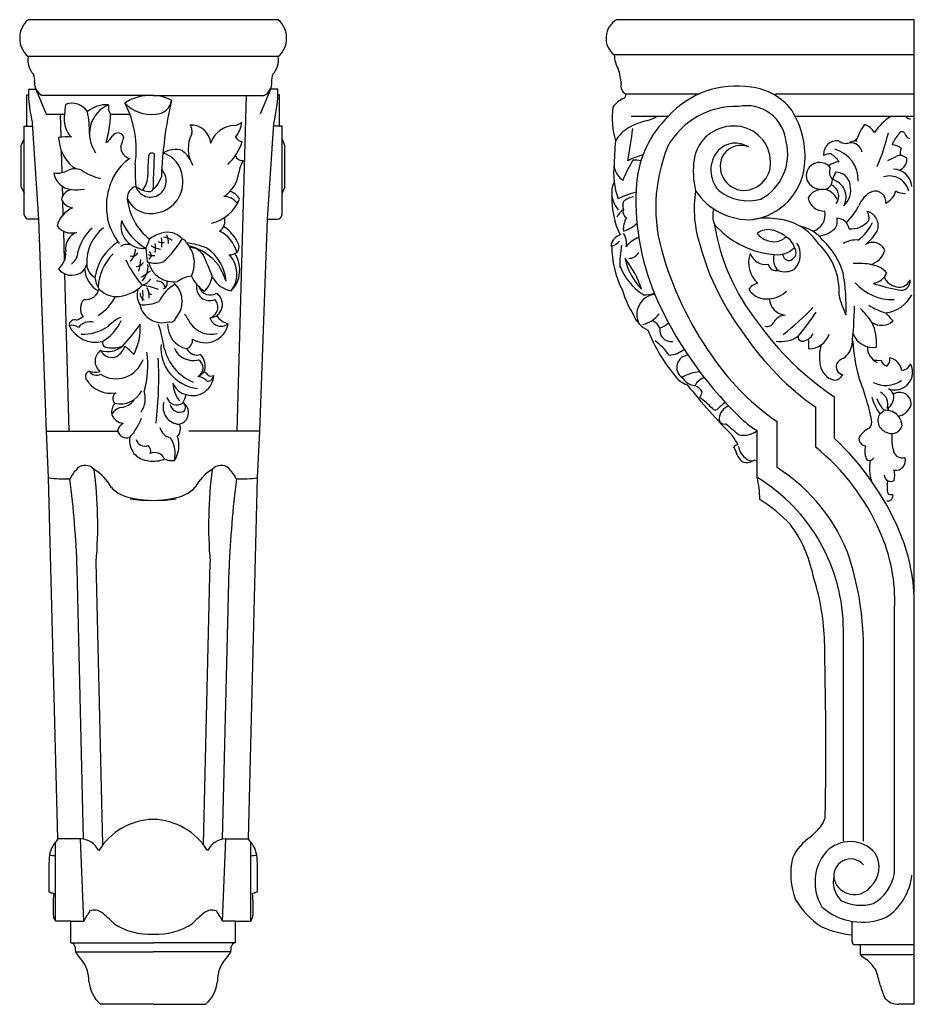
# Model space of a CAD drawing. Units: inches. Extents: x -2.2 to 29.2, y 1.7 to 56.6.
# Drawn here: x -2.2 to 29.2, y 22.1 to 56.6 of the extents above; entities that cross this region are included whole.
import ezdxf

# ---------------------------------------------------------------- set-up
doc = ezdxf.new("R2010")
doc.units = ezdxf.units.IN
doc.header["$MEASUREMENT"] = 0

msp = doc.modelspace()

# ---------------------------------------------------------------- linework, layer by layer
for p, q in [((6.88, 56.619), (-1.883, 56.619)), ((29.163, 56.619), (18.735, 56.619)), ((29.163, 22.119), (29.163, 56.619)), ((6.88, 55.326), (-1.883, 55.326)), ((29.163, 55.383), (18.653, 55.383)), ((-1.873, 54.187), (-1.61, 54.187)), ((-1.61, 54.187), (-1.245, 53.305)), ((6.607, 54.187), (6.242, 53.305)), ((6.87, 54.187), (6.607, 54.187)), ((-1.926, 52.893), (-1.926, 53.988)), ((-1.926, 53.988), (-1.869, 53.988)), ((2.499, 53.964), (-1.384, 53.964)), ((2.499, 53.964), (6.381, 53.964)), ((5.439, 42.198), (5.764, 53.964)), ((6.923, 53.988), (6.866, 53.988)), ((6.923, 52.893), (6.923, 53.988)), ((21.634, 54.01), (19.051, 54.01)), ((29.163, 54.01), (24.299, 54.01)), ((-1.245, 53.305), (-0.609, 53.305)), ((-0.726, 52.504), (-0.748, 53.305)), ((1.003, 53.305), (1.668, 53.305)), ((20.54, 53.23), (19.25, 53.23)), ((29.163, 53.23), (24.995, 53.23)), ((-2.025, 49.779), (-2.025, 52.893)), ((-2.025, 52.893), (-1.722, 52.893)), ((-1.51, 49.626), (-1.728, 52.982)), ((6.507, 49.626), (6.725, 52.982)), ((7.023, 52.893), (6.719, 52.893)), ((7.023, 49.779), (7.023, 52.893)), ((-2.12, 52.214), (-2.025, 52.441)), ((7.117, 52.214), (7.023, 52.441)), ((-2.12, 50.768), (-2.12, 52.214)), ((7.117, 50.768), (7.117, 52.214)), ((-0.692, 51.264), (-0.713, 52.019)), ((-2.12, 50.768), (-2.025, 50.541)), ((-0.669, 50.438), (-0.679, 50.782)), ((7.117, 50.768), (7.023, 50.541)), ((-0.651, 49.79), (-0.664, 50.229)), ((-1.51, 49.626), (-1.86, 49.626)), ((-1.241, 42.198), (-1.51, 49.626)), ((6.239, 42.198), (6.507, 49.626)), ((6.507, 49.626), (6.857, 49.626)), ((-0.607, 48.189), (-0.635, 49.208)), ((-0.442, 42.198), (-0.594, 47.713)), ((26.368, 41.949), (26.368, 43.403)), ((25.711, 41.636), (25.711, 43.037)), ((24.355, 40.924), (24.355, 42.541)), ((-1.162, 40.573), (-1.241, 42.198)), ((-1.241, 42.198), (1.251, 42.198)), ((6.239, 42.198), (3.746, 42.198)), ((6.159, 40.573), (6.239, 42.198)), ((23.656, 40.579), (23.656, 42.225)), ((-0.842, 27.921), (-1.162, 40.573)), ((5.839, 27.921), (6.159, 40.573)), ((0.741, 27.715), (0.501, 37.618)), ((4.257, 27.715), (4.496, 37.618)), ((0.064, 27.906), (-0.161, 37.391)), ((4.933, 27.906), (5.158, 37.391)), ((28.47, 26.73), (28.47, 35.993)), ((26.68, 27.833), (26.68, 35.227)), ((27.384, 27.833), (27.384, 34.481)), ((-0.927, 25.029), (-0.927, 27.798)), ((-0.042, 27.921), (-0.842, 27.921)), ((0.069, 25.029), (-0.042, 27.921)), ((4.928, 25.029), (5.039, 27.921)), ((5.039, 27.921), (5.839, 27.921)), ((5.924, 25.029), (5.924, 27.798)), ((-0.927, 25.029), (-0.992, 25.187)), ((5.924, 25.029), (5.989, 25.187)), ((-0.383, 25.029), (-0.927, 25.029)), ((-0.383, 24.275), (-0.383, 25.029)), ((-0.383, 25.029), (0.069, 25.029)), ((5.38, 25.029), (4.928, 25.029)), ((5.38, 24.275), (5.38, 25.029)), ((5.38, 25.029), (5.924, 25.029)), ((26.981, 24.303), (26.981, 25.028)), ((-0.383, 24.275), (2.499, 24.275)), ((5.38, 24.275), (2.499, 24.275)), ((29.163, 24.205), (27.075, 24.205)), ((27.278, 23.857), (27.278, 24.205)), ((-0.22, 23.954), (2.499, 23.954)), ((5.217, 23.954), (2.499, 23.954)), ((29.163, 23.857), (27.278, 23.857)), ((2.499, 22.119), (0.651, 22.119)), ((2.499, 22.119), (4.346, 22.119)), ((29.163, 22.119), (28.625, 22.119))]:
    msp.add_line(p, q)
for centre, radius, start, end in [((-1.318, 55.972), 0.859, 131.1638, 228.8362), ((6.315, 55.972), 0.859, 311.1638, 48.8362), ((19.107, 55.974), 0.745, 119.9603, 232.4068), ((-1.126, 55.218), 0.765, 171.9284, 222.019), ((6.123, 55.218), 0.765, 317.981, 8.0716), ((19.815, 55.435), 1.164, 182.5269, 207.7611), ((17.546, 54.37), 1.345, 0.166, 22.8575), ((-2.196, 54.492), 0.546, 354.1127, 23.1308), ((7.193, 54.492), 0.546, 156.8692, 185.8873), ((3.09, 54.173), 4.962, 179.8295, 193.8831), ((-1.19, 54.388), 0.466, 174.0898, 245.3972), ((6.187, 54.388), 0.466, 294.6028, 5.9102), ((1.907, 54.173), 4.962, 346.1169, 0.1705), ((19.223, 54.303), 0.339, 167.8818, 239.6052), ((22.931, 51.08), 3.215, 80.7745, 138.0283), ((23.225, 52.212), 2.054, 36.9164, 83.8155), ((2.407, 52.305), 1.662, 63.8449, 122.9407), ((19.335, 53.049), 0.888, 113.765, 145.2063), ((18.934, 53.976), 0.122, 290.7244, 16.3321), ((219.997, 29.613), 221.874, 173.7812, 173.87035), ((-0.345, 53.039), 0.65, 33.5967, 110.4159), ((0.88, 52.552), 1.088, 87.2774, 128.8961), ((1.385, 52.617), 1.118, 113.9535, 216.349), ((1.466, 53.578), 0.538, 173.5839, 210.5479), ((2.438, 54.58), 1.283, 223.286, 276.5938), ((-1.569, 52.074), 3.476, 351.2878, 27.8793), ((2.568, 53.882), 0.578, 271.6757, 351.4671), ((16.945, 50.615), 14.166, 167.0436, 177.9741), ((21.412, 53.184), 2.831, 172.4545, 196.6223), ((22.912, 50.846), 2.734, 88.1786, 150.6859), ((23.273, 52.196), 1.41, 5.649, 101.2225), ((0.274, 53.134), 0.899, 169.0269, 224.6267), ((-3.289, 52.69), 3.557, 358.8229, 11.4923), ((-2.479, 53.339), 3.482, 342.9987, 359.4419), ((23.123, 50.571), 3.706, 134.1683, 174.9713), ((19.589, 54.052), 0.991, 282.44, 303.9055), ((22.321, 51.83), 3.016, 353.9544, 32.3977), ((29.43, 51.573), 1.989, 123.5678, 146.7739), ((29.026, 53.312), 0.168, 209.3876, 269.9449), ((3.827, 52.241), 0.689, 4.0188, 93.0404), ((3.514, 52.713), 0.351, 345.5218, 38.029), ((5.355, 52.026), 0.88, 89.6871, 162.6195), ((5.222, 53.489), 0.598, 282.8157, 309.7033), ((4.518, 53.173), 1.096, 322.509, 352.444), ((19.85, 51.69), 1.339, 121.4464, 149.2429), ((-3.332, 55.819), 22.835, 349.5508, 352.4198), ((20.588, 50.102), 3.085, 104.7633, 117.7559), ((22.816, 51.506), 1.385, 88.9109, 170.9464), ((22.859, 51.628), 1.263, 5.9463, 90.7246), ((29.369, 51.6), 2.372, 145.3421, 161.9368), ((27.213, 52.346), 0.637, 29.8206, 71.2694), ((-0.553, 51.224), 1.292, 81.6604, 101.5909), ((0.613, 52.546), 1.427, 182.2808, 228.8101), ((0.603, 52.785), 0.526, 298.0848, 333.4935), ((1.262, 52.428), 0.224, 21.9263, 147.0255), ((0.449, 52.666), 1.032, 332.2692, 351.4004), ((4.866, 52.099), 1.14, 152.5668, 210.7084), ((5.622, 52.605), 0.254, 202.8439, 269.0338), ((26.936, 52.631), 0.278, 266.8134, 323.7329), ((19.24, 54.968), 9.308, 337.9569, 345.6336), ((29.502, 51.792), 1.204, 137.0757, 158.3325), ((28.731, 52.577), 0.116, 26.9755, 162.4081), ((29.074, 52.69), 0.247, 194.1298, 251.8865), ((1.767, 52.156), 0.405, 175.7629, 258.4581), ((3.793, 52.935), 1.916, 313.5985, 342.2504), ((25.822, 51.555), 7.169, 173.4339, 180.9326), ((25.75, 50.044), 5.644, 157.7144, 197.7516), ((22.903, 51.428), 0.865, 57.7232, 135.2008), ((23.086, 51.476), 0.738, 67.7546, 144.0172), ((22.93, 51.909), 1.797, 298.5622, 13.7064), ((26.461, 51.903), 0.476, 83.9384, 185.7196), ((26.755, 52.658), 0.372, 229.2627, 290.4945), ((26.919, 51.887), 0.424, 11.8123, 94.6007), ((28.345, 51.648), 0.59, 52.1781, 86.269), ((29.188, 51.906), 0.524, 156.6801, 184.8661), ((2.685, 50.285), 1.78, 124.1599, 150.3575), ((7.038, 51.302), 4.727, 172.9442, 181.6512), ((2.455, 51.82), 0.125, 46.4286, 150.0199), ((2.108, 51.829), 0.442, 347.4133, 10.7665), ((3.27, 51.25), 0.819, 72.7197, 121.5821), ((2.582, 51.042), 0.943, 3.3189, 74.0154), ((2.891, 51.19), 1.047, 18.1929, 53.5167), ((5.617, 51.933), 0.251, 197.4148, 280.8665), ((20.321, 49.368), 2.601, 104.7996, 117.4019), ((23.095, 51.347), 1.06, 139.4165, 222.6068), ((23.204, 51.475), 0.837, 148.7227, 268.3446), ((23.172, 51.595), 0.957, 270.458, 9.8375), ((26.197, 51.544), 0.375, 82.4189, 123.9745), ((25.765, 51.151), 0.904, 32.2308, 57.8047), ((26.076, 51.002), 1.122, 358.1992, 74.2671), ((27.84, 52.917), 1.288, 287.847, 302.1596), ((28.666, 51.564), 0.298, 38.5342, 118.0029), ((0.051, 52.003), 0.652, 234.5293, 250.698), ((10.169, 51.401), 8.303, 178.9865, 184.3231), ((-51.718, 53.273), 54.279, 357.2521, 358.374), ((6.42, 51.154), 0.925, 144.8229, 173.6017), ((21.189, 51.222), 2.558, 172.5395, 200.1107), ((19.363, 51.597), 0.727, 192.6019, 236.1568), ((22.252, 49.782), 3.51, 147.0259, 159.8178), ((19.391, 50.951), 0.745, 75.0413, 96.3876), ((24.251, 51.311), 2.832, 171.6192, 193.9923), ((23.198, 51.724), 2.132, 278.3856, 354.2853), ((25.847, 51.151), 0.468, 36.979, 198.7522), ((26.548, 51.016), 0.617, 91.6676, 128.7243), ((26.574, 51.28), 0.385, 156.5587, 223.0652), ((28.491, 51.726), 0.409, 290.8764, 3.3152), ((-0.873, 51.851), 0.613, 259.8447, 285.5496), ((-0.286, 51.368), 0.706, 189.8269, 263.0416), ((-0.854, 52.02), 0.774, 280.7803, 297.6626), ((-0.247, 50.849), 0.545, 65.0384, 117.0186), ((1.271, 53.373), 2.403, 237.5974, 255.2929), ((3.116, 50.082), 2.255, 151.2648, 193.9077), ((1.445, 51.172), 0.868, 322.5396, 359.6415), ((1.815, 51.43), 1.022, 305.4785, 342.1181), ((2.455, 50.923), 1.082, 281.8099, 9.2124), ((2.378, 50.967), 0.579, 306.1913, 45.0472), ((4.354, 51.397), 1.155, 302.4616, 353.0746), ((31.556, 48.851), 5.692, 154.7906, 157.6303), ((26.406, 50.76), 0.515, 6.0142, 90.9576), ((28.291, 50.447), 0.696, 13.6347, 107.6504), ((28.415, 50.716), 0.666, 5.1637, 87.9922), ((2.038, 50.349), 0.452, 109.2733, 177.5664), ((2.411, 51.452), 0.855, 232.3944, 269.8052), ((2.407, 50.947), 0.545, 198.3154, 305.0149), ((19.472, 50.56), 0.91, 155.2422, 221.0975), ((28.046, 50.3), 8.636, 176.0427, 202.566), ((25.915, 51.239), 0.565, 204.9275, 272.3245), ((25.977, 50.99), 0.317, 268.7287, 4.8097), ((26.101, 50.438), 0.415, 322.2581, 69.2837), ((26.144, 50.405), 0.629, 331.101, 76.3199), ((26.177, 50.655), 0.758, 313.082, 12.1155), ((-0.266, 50.221), 0.458, 103.2416, 168.8578), ((-0.211, 52.291), 1.632, 264.3547, 280.5505), ((4.987, 49.861), 0.561, 39.6663, 91.2699), ((5.059, 50.101), 0.517, 25.9819, 75.1156), ((21.481, 50.335), 2.911, 178.121, 205.6358), ((20.173, 47.563), 3.106, 104.1255, 116.4985), ((19.485, 49.624), 0.808, 101.4762, 129.4229), ((25.602, 49.992), 4.148, 171.2065, 198.0335), ((23.379, 51.854), 2.242, 213.1946, 273.327), ((23.356, 51.984), 1.709, 232.4558, 284.6907), ((25.938, 50.116), 0.559, 21.5333, 151.9128), ((25.995, 50.471), 0.557, 189.5163, 273.291), ((28.088, 49.744), 0.942, 116.0257, 157.9815), ((27.796, 50.24), 0.371, 352.9631, 109.1149), ((27.914, 50.752), 0.612, 294.1599, 347.4234), ((28.859, 51.252), 0.723, 241.1664, 269.6197), ((0.071, 49.136), 0.974, 114.1055, 164.8749), ((-0.233, 50.561), 0.544, 207.5483, 260.1021), ((2.407, 50.712), 0.89, 202.7615, 287.587), ((3.673, 50.571), 2.096, 185.5652, 231.685), ((4.22, 50.853), 1.405, 283.3128, 338.057), ((5.335, 50.405), 0.204, 294.4095, 337.8016), ((19.39, 50.112), 0.44, 162.0648, 198.8981), ((25.063, 51.191), 2.413, 315.5501, 333.043), ((-1.812, 49.843), 0.223, 196.7153, 257.4987), ((4.579, 49.567), 0.434, 304.7417, 15.4597), ((6.809, 49.843), 0.223, 282.5013, 343.2847), ((19.666, 49.132), 1.087, 129.5473, 148.2539), ((19.193, 49.885), 0.235, 158.7073, 240.5904), ((19.81, 49.269), 0.841, 150.679, 183.8264), ((22.936, 49.756), 0.835, 163.858, 201.7038), ((25.446, 49.782), 0.596, 285.5443, 12.8458), ((27.068, 49.66), 0.509, 351.7148, 28.6061), ((27.371, 49.393), 0.53, 341.7302, 74.2778), ((-0.351, 49.815), 0.67, 219.2981, 284.3449), ((3.272, 50.235), 2.447, 196.5129, 216.5739), ((2.151, 49.387), 0.784, 165.9573, 276.8121), ((3.327, 50.424), 2.114, 203.611, 239.1585), ((4.189, 48.182), 1.419, 22.7782, 56.8299), ((18.682, 50.245), 1.073, 285.6872, 315.6036), ((29.504, 50.638), 7.439, 188.9849, 218.3503), ((24.504, 51.497), 3.113, 221.1679, 263.3335), ((23.962, 47.643), 2.023, 80.8414, 102.9208), ((24.186, 47.704), 1.939, 32.6045, 87.1256), ((24.912, 48.079), 1.325, 37.6279, 79.2118), ((26.103, 49.543), 0.364, 316.6169, 18.5163), ((26.455, 49.234), 0.425, 7.9508, 90.925), ((26.95, 50.088), 0.799, 264.6585, 321.0531), ((26.285, 50.163), 1.559, 305.6602, 335.3956), ((0.045, 48.592), 0.618, 111.8018, 188.5275), ((1.385, 48.145), 1.556, 131.0651, 167.6909), ((1.673, 48.13), 1.504, 127.3032, 183.3141), ((3.02, 48.149), 1.011, 102.889, 129.7283), ((3.012, 48.521), 0.651, 40.0286, 109.53), ((2.808, 48.391), 0.609, 54.5554, 84.9363), ((2.521, 48.833), 0.514, 353.6975, 27.5547), ((4.35, 48.213), 1.105, 13.215, 64.4718), ((19.003, 48.623), 0.476, 107.8751, 171.694), ((18.497, 48.794), 0.582, 347.2049, 35.1563), ((24.049, 48.633), 0.631, 77.5505, 127.7556), ((24.159, 49.463), 0.596, 213.6076, 255.8588), ((24.242, 49.449), 0.609, 248.0192, 314.4049), ((23.753, 47.756), 1.555, 53.9903, 73.8536), ((24.323, 48.425), 0.682, 18.496, 59.6639), ((25.767, 49.897), 0.851, 273.3819, 314.8729), ((26.347, 50.119), 1.769, 308.5144, 329.7056), ((2.215, 47.337), 1.773, 122.3557, 171.7646), ((1.607, 48.246), 0.499, 76.8395, 120.9735), ((0.389, 49.553), 2.081, 333.0034, 342.4737), ((2.859, 49.334), 0.758, 235.0923, 261.8867), ((1.621, 48.618), 0.96, 350.4842, 9.5158), ((2.843, 49.163), 0.357, 242.4138, 275.9391), ((1.81, 48.779), 0.996, 352.1778, 11.0512), ((1.038, 50.303), 2.824, 309.7778, 331.125), ((3.376, 48.63), 0.338, 29.3669, 66.5041), ((3.325, 45.963), 2.854, 68.3077, 83.0352), ((3.402, 48.48), 0.414, 22.3078, 49.6269), ((3.242, 46.788), 1.98, 37.9225, 75.0244), ((5.254, 48.655), 0.255, 312.1116, 17.4657), ((18.466, 49.175), 0.488, 277.7446, 319.6923), ((21.767, 48.634), 3.198, 178.8461, 207.859), ((22.737, 48.01), 3.892, 169.5053, 181.1328), ((19.797, 48.125), 0.909, 108.3601, 143.5671), ((30.532, 51.166), 9.208, 195.4831, 217.5247), ((24.437, 48.393), 0.735, 316.1114, 33.0577), ((24.268, 47.102), 2.262, 356.4979, 46.7022), ((24.291, 47.065), 2.473, 16.0795, 47.4987), ((27.111, 48.108), 0.793, 84.0628, 122.5397), ((27.709, 48.355), 0.46, 23.8018, 124.4312), ((-1.257, 48.431), 0.694, 308.7478, 5.6531), ((-0.73, 48.525), 0.597, 308.2879, 355.3701), ((2.368, 47.14), 1.803, 135.0276, 176.6682), ((1.757, 48.59), 0.255, 254.1836, 325.2097), ((1.209, 48.602), 0.671, 317.1341, 357.9144), ((6.393, 48.772), 4.152, 182.2584, 188.7822), ((2.508, 48.887), 0.534, 249.3077, 274.9953), ((2.288, 48.368), 0.148, 294.0111, 57.0491), ((3.764, 48.05), 0.588, 24.0466, 87.8824), ((2.892, 48.083), 1.051, 334.7596, 31.8049), ((3.508, 47.333), 1.55, 4.7027, 55.7691), ((5.17, 48.809), 0.428, 267.9555, 306.6396), ((4.458, 47.71), 0.978, 322.6301, 43.2767), ((4.464, 47.855), 1.068, 316.2499, 32.4367), ((19.161, 48.657), 0.402, 269.7844, 330.6073), ((32.035, 51.843), 12.18, 196.7942, 216.1768), ((24.311, 48.099), 0.953, 159.7795, 228.6824), ((23.957, 48.61), 0.569, 198.5935, 279.2535), ((24.348, 49.253), 0.872, 256.4141, 315.4998), ((24.735, 48.213), 0.51, 160.8113, 227.5292), ((24.779, 48.408), 0.226, 180.8089, 285.5116), ((24.716, 48.471), 0.306, 293.6767, 33.9249), ((27.458, 48.716), 0.694, 282.978, 345.3876), ((-0.25, 48.129), 0.431, 299.3079, 348.5024), ((0.707, 48.066), 0.536, 182.487, 242.5318), ((5.229, 49.957), 4.085, 205.4681, 220.3247), ((1.906, 48.28), 0.305, 268.9239, 325.6461), ((0.294, 48.298), 1.774, 344.0192, 357.2364), ((1.584, 47.976), 0.735, 315.4633, 5.4642), ((2.575, 48.961), 0.871, 250.8556, 288.0544), ((3.204, 48.328), 0.891, 193.3327, 279.7814), ((-115.385, -0.153), 129.118, 21.69489, 22.0353), ((-1.348, 44.861), 6.908, 22.0985, 27.0628), ((20.781, 48.719), 2.062, 200.1149, 237.2741), ((16.067, 45.968), 3.745, 18.8671, 37.4876), ((21.057, 48.642), 2.057, 191.0473, 225.3074), ((24.318, 48.102), 0.275, 191.3386, 285.159), ((27.191, 45.613), 2.468, 78.8262, 93.8491), ((27.561, 47.208), 0.833, 39.8231, 86.3386), ((-0.355, 48.258), 0.595, 218.1342, 302.0448), ((1.027, 47.935), 0.93, 183.6751, 241.3945), ((-4.907, 57.668), 12.262, 304.8247, 306.5217), ((3.996, 46.493), 1.152, 97.6383, 123.7867), ((5.007, 48.156), 1.275, 204.0937, 235.2999), ((3.828, 47.689), 0.737, 307.9245, 355.8324), ((24.631, 48.432), 0.643, 248.0188, 301.4626), ((20.555, 46.611), 6.217, 356.9688, 10.5529), ((27.602, 48.028), 0.663, 281.2956, 334.4199), ((1.229, 47.641), 0.771, 183.7513, 215.4654), ((1.169, 48.237), 1.321, 270.2414, 315.6606), ((1.969, 47.824), 0.531, 285.8906, 328.2051), ((1.742, 44.819), 2.522, 68.1251, 81.4994), ((2.65, 47.175), 0.28, 12.9424, 96.4398), ((3.886, 46.203), 1.3, 118.0534, 155.2157), ((2.79, 47.394), 0.205, 288.7309, 20.3494), ((3.438, 47.553), 0.261, 206.2502, 230.9642), ((2.653, 46.749), 0.865, 317.2475, 44.0819), ((4.48, 47.24), 0.465, 167.4016, 293.4861), ((5.414, 48.054), 0.955, 209.9683, 259.2349), ((23.77, 46.918), 0.474, 100.7224, 148.9948), ((28.41, 48.59), 1.778, 222.2496, 271.5344), ((29.85, 53.856), 6.815, 251.8998, 259.4594), ((28.447, 47.713), 0.354, 198.2012, 221.2842), ((28.669, 47.877), 0.629, 219.2065, 270.5549), ((28.702, 47.457), 0.317, 251.7368, 8.5054), ((28.622, 47.674), 0.43, 277.1035, 336.6021), ((0.149, 47.275), 0.46, 261.8827, 349.8231), ((1.215, 47.728), 0.814, 221.0368, 267.1414), ((2.654, 46.992), 0.717, 164.8265, 209.8136), ((2.25, 47.004), 0.205, 170.1569, 252.1527), ((1.096, 46.979), 1.049, 349.3372, 8.9891), ((1.518, 46.873), 0.846, 359.5072, 24.7432), ((2.484, 47.154), 0.173, 176.6859, 255.5867), ((4.505, 47.391), 0.42, 199.4603, 301.2432), ((4.451, 46.642), 0.475, 274.4102, 54.9968), ((21.832, 47.925), 2.997, 195.1918, 213.3768), ((20.137, 46.292), 0.698, 95.3859, 208.6989), ((19.752, 47.874), 0.894, 264.4951, 289.6515), ((32.493, 52.415), 13.556, 203.6075, 225.6863), ((23.98, 47.581), 0.745, 214.2293, 277.7061), ((24.043, 47.726), 0.885, 272.4145, 316.0573), ((29.484, 47.609), 3.027, 192.3059, 205.987), ((28.042, 47.496), 1.151, 276.0477, 333.3507), ((0.417, 46.49), 0.469, 135.3156, 216.7666), ((-0.426, 47.763), 1.811, 303.6501, 332.1117), ((2.141, 48.055), 1.424, 265.596, 293.321), ((2.811, 46.795), 0.795, 191.5134, 287.4899), ((4.365, 46.549), 0.399, 287.7747, 41.2643), ((24.701, 46.884), 0.622, 183.8162, 264.6323), ((8.289, 47.062), 18.786, 354.3639, 358.5284), ((28.726, 48.47), 2.192, 237.9992, 255.1259), ((6.629, 47.913), 3.423, 207.7904, 214.7992), ((5.298, 46.636), 0.692, 213.6655, 256.0213), ((20.202, 46.592), 0.929, 199.887, 246.4102), ((19.499, 46.795), 0.864, 280.0442, 326.4921), ((24.643, 45.822), 0.442, 89.9745, 153.104), ((18.874, 52.93), 9.292, 307.8002, 316.4563), ((17.898, 51.57), 9.395, 319.9663, 326.3638), ((24.462, 43.792), 3.907, 34.4604, 43.8451), ((48.262, 62.963), 26.075, 219.5736, 220.4352), ((-0.256, 45.913), 0.192, 68.9503, 181.4312), ((-0.373, 45.478), 0.436, 54.7098, 99.867), ((0.495, 46.357), 1.044, 205.487, 282.6471), ((-1.724, 49.355), 3.607, 295.2175, 299.3071), ((0.286, 45.52), 0.514, 75.5375, 142.29), ((-0.163, 46.784), 1.695, 301.5234, 335.2915), ((2.165, 44.587), 1.796, 116.8729, 134.8101), ((-4.038, 50.244), 7.447, 317.1902, 324.7362), ((0.045, 45.815), 2.002, 332.4198, 3.7168), ((-1.486, 44.468), 4.423, 8.3865, 19.4868), ((3.858, 45.929), 0.856, 177.6409, 257.7317), ((3.112, 46.207), 0.182, 250.1648, 345.5214), ((4.541, 46.495), 0.9, 216.5479, 283.058), ((4.323, 46.124), 0.824, 237.3537, 348.8529), ((4.88, 46.29), 0.411, 197.162, 307.6645), ((19.666, 45.505), 0.662, 28.23, 60.8586), ((19.986, 46.589), 0.815, 288.8797, 313.8456), ((32.037, 51.941), 10.248, 215.2742, 236.4163), ((24.002, 46.147), 0.276, 255.5904, 333.1556), ((28.014, 46.565), 0.652, 239.5655, 308.0076), ((26.176, 45.292), 1.667, 355.0779, 25.251), ((0.021, 47.181), 1.586, 268.2971, 303.6483), ((25.292, 47.901), 5.873, 201.5868, 219.3434), ((20.658, 45.75), 0.414, 170.5902, 275.5785), ((31.438, 51.16), 9.939, 214.3143, 234.8174), ((25.194, 45.829), 0.476, 272.2847, 333.5602), ((25.463, 45.838), 0.753, 270.3491, 341.4262), ((27.71, 45.876), 0.738, 200.6041, 279.834), ((0.897, 45.307), 0.177, 169.7901, 244.1429), ((4.198, 45.122), 1.429, 175.1456, 264.0087), ((3.553, 45.396), 0.327, 292.0102, 6.1453), ((18.756, 43.571), 2.232, 35.5036, 53.4086), ((24.509, 46.363), 1.02, 259.3849, 304.8741), ((25.268, 45.52), 0.177, 177.9828, 251.8075), ((23.449, 45.169), 2.021, 357.6289, 7.3824), ((27.309, 44.788), 1.472, 162.5956, 190.5512), ((26.2, 45.396), 0.805, 307.0734, 347.1193), ((32.156, 45.533), 5.144, 182.0032, 196.1362), ((0.924, 44.654), 0.46, 124.5624, 230.774), ((0.913, 45.771), 0.779, 251.326, 311.0903), ((1.047, 45.207), 0.422, 204.4049, 296.3934), ((1.069, 46.199), 1.08, 256.6785, 288.8036), ((0.901, 45.366), 0.632, 301.8899, 342.6257), ((0.073, 43.299), 2.361, 42.3131, 52.7014), ((-0.782, 44.49), 3.093, 343.2089, 8.8176), ((4.564, 45.504), 1.72, 193.1076, 247.2725), ((3.897, 45.398), 0.719, 202.4271, 285.092), ((4.039, 45.274), 0.406, 206.6343, 287.4748), ((3.754, 44.49), 0.568, 337.0362, 44.2904), ((20.528, 45.777), 0.91, 272.8222, 308.941), ((21.262, 44.438), 0.423, 93.3157, 235.6532), ((28.18, 45.19), 0.669, 182.1122, 241.1892), ((1.197, 45.037), 1.001, 237.1057, 341.4256), ((-11.427, 44.093), 14.121, 353.4345, 2.691), ((3.912, 44.415), 0.337, 296.2505, 59.2426), ((29.292, 49.72), 8.713, 215.5579, 235.4853), ((26.512, 44.628), 0.659, 189.5965, 255.6187), ((26.721, 44.47), 0.297, 161.7485, 256.8921), ((26.871, 44.26), 0.528, 110.6844, 144.9407), ((27.929, 46.249), 1.566, 262.6701, 272.7749), ((28.278, 44.744), 0.279, 192.2842, 253.0187), ((27.987, 44.727), 0.326, 309.9255, 8.5051), ((28.146, 44.198), 0.6, 12.9149, 74.1831), ((28.691, 44.697), 0.367, 276.2783, 338.301), ((28.485, 44.269), 0.619, 303.5166, 28.0843), ((0.328, 44.118), 0.2, 108.2065, 203.8421), ((0.512, 44.436), 0.277, 207.2348, 300.5573), ((0.462, 44.749), 0.483, 245.9232, 290.7517), ((3.762, 44.766), 0.716, 298.0535, 315.965), ((4.23, 44.054), 0.22, 33.6182, 77.7545), ((4.532, 44.31), 0.179, 228.5348, 300.9564), ((21.503, 44.674), 0.902, 213.3501, 251.0654), ((21.766, 42.771), 1.513, 94.4208, 119.4315), ((26.361, 44.311), 0.321, 267.7386, 336.1162), ((1.025, 44.542), 1.015, 209.8436, 279.7137), ((4.214, 43.926), 1.027, 182.3897, 220.4754), ((3.816, 44.142), 0.679, 202.453, 256.3646), ((3.879, 44.194), 0.746, 252.5711, 357.0842), ((4.013, 43.592), 0.523, 41.2165, 84.8041), ((4.37, 44.19), 0.256, 278.1655, 352.5042), ((21.535, 44.392), 0.595, 210.6862, 264.7276), ((37.586, 56.843), 20.922, 218.4936, 225.0696), ((21.946, 43.579), 0.515, 105.7277, 154.6274), ((12.212, 38.465), 16.028, 17.1299, 20.5981), ((28.162, 44.765), 0.961, 243.0446, 304.8201), ((1.3, 43.348), 0.22, 117.9996, 230.1345), ((1.348, 44.002), 0.845, 257.0531, 332.6574), ((1.381, 43.335), 0.841, 326.6035, 18.1095), ((2.11, 43.902), 1.601, 333.7834, 344.821), ((21.243, 43.269), 0.581, 32.2363, 65.9176), ((21.262, 43.665), 0.48, 323.2076, 349.7147), ((27.764, 43.143), 0.473, 343.3507, 63.2015), ((28.471, 44.308), 0.66, 251.357, 302.6532), ((28.117, 43.386), 0.33, 334.1489, 64.1844), ((28.649, 43.152), 0.407, 357.3063, 122.7658), ((1.508, 42.873), 0.465, 138.8514, 190.3964), ((1.268, 43.743), 0.724, 279.6712, 320.7337), ((3.44, 43.039), 0.594, 163.5338, 268.1277), ((3.327, 43.475), 0.357, 192.9474, 308.1305), ((3.423, 43.195), 0.33, 190.3705, 299.081), ((3.323, 42.847), 0.413, 283.6783, 57.278), ((3.445, 43.035), 0.189, 317.0061, 57.3321), ((20.305, 41.393), 2.396, 41.8739, 55.924), ((23.736, 41.586), 2.02, 126.3463, 137.0762), ((17.714, 40.612), 10.146, 11.355, 14.6926), ((29.713, 44.013), 2.135, 197.0346, 214.3695), ((28.813, 43.668), 1.016, 198.19, 226.3934), ((28.066, 43.335), 0.36, 294.667, 345.1012), ((28.469, 43.325), 0.617, 283.0069, 341.8388), ((1.441, 42.599), 0.433, 96.7565, 154.0127), ((1.526, 42.978), 0.512, 201.7066, 260.7594), ((22.195, 43.098), 0.15, 224.9361, 294.4696), ((22.819, 42.605), 0.498, 108.0499, 174.1563), ((28.334, 42.581), 0.445, 149.4703, 256.9989), ((26.847, 44.404), 1.941, 304.6632, 310.6909), ((28.167, 42.368), 0.566, 2.0751, 95.5859), ((28.33, 42.988), 0.0795, 143.2257, 235.2839), ((1.619, 42.145), 0.372, 118.0282, 171.7237), ((-0.218, 43.596), 2.495, 319.5923, 337.8834), ((3.039, 42.279), 0.416, 319.5458, 23.5037), ((22.51, 42.638), 0.187, 174.4951, 281.5246), ((19.55, 38.396), 5.045, 46.9644, 53.5592), ((25.108, 44.753), 2.915, 224.3336, 240.1301), ((27.391, 42.517), 0.286, 313.8955, 19.0447), ((1.595, 42.341), 0.373, 202.5272, 283.5187), ((3.212, 42.449), 0.49, 193.7783, 257.9993), ((23.187, 42.8), 0.743, 254.8756, 309.1894), ((28.036, 41.444), 0.975, 117.259, 146.1522), ((28.376, 42.491), 0.372, 247.6401, 344.0357), ((30.167, 41.975), 1.797, 175.3888, 196.1203), ((2.369, 41.861), 0.697, 170.2559, 267.6705), ((2.214, 42.007), 0.33, 197.7673, 288.5218), ((2.19, 41.404), 1.081, 347.852, 31.5974), ((2.397, 41.712), 1.004, 327.7642, 17.2349), ((14.093, 36.585), 10.278, 29.9922, 31.9983), ((19.654, 34.828), 9.787, 23.3849, 46.6874), ((27.488, 41.945), 0.265, 170.9595, 262.1938), ((2.182, 41.508), 0.231, 338.0626, 53.847), ((2.549, 41.072), 0.38, 22.8681, 113.5536), ((22.976, 41.572), 0.152, 82.9263, 158.7048), ((22.801, 41.547), 0.0866, 344.9356, 67.4179), ((23.631, 41.718), 0.762, 192.9675, 231.3295), ((23.705, 41.81), 0.718, 191.2954, 227.7251), ((20.84, 35.603), 7.754, 23.4279, 51.0787), ((28.114, 41.5), 0.686, 164.5584, 202.4587), ((28.731, 41.57), 0.306, 197.9907, 288.8636), ((2.506, 42.331), 1.179, 261.9395, 289.4746), ((3.17, 41.966), 0.793, 250.0168, 275.4992), ((23.283, 41.569), 0.464, 253.8623, 300.2337), ((23.463, 41.472), 0.309, 218.8148, 280.0785), ((23.571, 40.805), 0.366, 76.5978, 98.4709), ((27.602, 41.319), 0.147, 213.2616, 339.2643), ((28.999, 40.901), 1.407, 168.8905, 198.8678), ((28.519, 41.166), 0.332, 258.6396, 20.2748), ((1.054, 39.765), 1.658, 136.6952, 152.4108), ((0.116, 40.587), 0.414, 41.2223, 130.4783), ((-14.221, 38.908), 14.779, 354.9935, 7.5911), ((-0.331, 39.543), 1.52, 27.0842, 60.0378), ((5.328, 39.543), 1.52, 119.9622, 152.9158), ((19.219, 38.908), 14.779, 172.4089, 185.0065), ((4.881, 40.587), 0.414, 49.5217, 138.7777), ((3.943, 39.765), 1.658, 27.5892, 43.3048), ((21.032, 35.656), 6.228, 19.3133, 57.7526), ((27.718, 40.653), 0.759, 345.9336, 14.338), ((-0.61, 43.831), 3.304, 260.3726, 273.367), ((-37.746, 35.928), 37.613, 2.2288, 7.0315), ((42.743, 35.928), 37.613, 172.9685, 177.7712), ((5.607, 43.831), 3.304, 266.633, 279.6274), ((20.408, 35.214), 6.272, 0.1241, 58.8123), ((20.249, 39.757), 3.505, 0.8977, 13.5724), ((28.346, 40.686), 0.243, 185.4161, 296.5049), ((29.555, 40.264), 1.344, 171.0276, 190.3465), ((1.962, 41.163), 1.321, 224.6295, 262.2688), ((3.035, 41.163), 1.321, 277.7312, 315.3705), ((28.372, 40.231), 0.251, 236.3214, 279.4901), ((2.376, 44.395), 4.618, 261.5319, 280.4311), ((2.621, 44.395), 4.618, 259.5689, 278.4681), ((20.336, 34.539), 6.283, 44.5085, 57.0514), ((28.229, 39.943), 0.189, 259.757, 12.5405), ((21.138, 36.236), 4.568, 11.3234, 36.361), ((22.703, 36.284), 5.775, 357.106, 24.5756), ((22.61, 36.136), 6.554, 1.2962, 23.1454), ((16.549, 34.542), 10.836, 359.6734, 17.0321), ((18.337, 34.68), 7.682, 2.0736, 18.6163), ((-124.914, 31.082), 150.978, 359.10515, 1.47122), ((25.402, 28.779), 0.646, 331.6579, 355.0689), ((2.554, 26.297), 2.302, 91.3835, 148.3813), ((2.443, 26.297), 2.302, 31.6187, 88.6165), ((23.995, 29.822), 2.392, 310.1243, 325.6771), ((26.571, 26.467), 1.843, 124.1253, 155.2439), ((-0.157, 27.173), 0.992, 140.9017, 179.5717), ((-1.047, 27.972), 0.211, 304.7876, 346.2396), ((-0.097, 27.145), 0.779, 27.4651, 85.9666), ((5.094, 27.145), 0.779, 94.0334, 152.5349), ((6.044, 27.972), 0.211, 193.7604, 235.2124), ((5.154, 27.173), 0.992, 0.4283, 39.0983), ((26.913, 26.653), 1.166, 41.5558, 135.2988), ((-1.336, 24.955), 2.389, 80.1328, 85.1815), ((6.333, 24.955), 2.389, 94.8185, 99.8672), ((27.337, 26.395), 1.652, 139.3086, 211.3903), ((26.988, 26.924), 0.942, 312.6522, 32.2078), ((45.761, 26.243), 46.919, 178.8549, 180.2253), ((-40.764, 26.243), 46.919, 359.7747, 1.1451), ((27.324, 26.687), 2.489, 167.1945, 201.2582), ((26.935, 26.62), 0.591, 40.6582, 195.3481), ((27.274, 26.419), 0.951, 167.7838, 224.2522), ((26.976, 26.96), 1.512, 299.6494, 351.2623), ((27.058, 26.862), 2.032, 303.5392, 353.7557), ((27.06, 26.694), 0.732, 198.3524, 320.6773), ((-0.938, 26.592), 0.577, 247.6523, 266.0594), ((2.695, 25.539), 3.704, 172.5915, 185.4492), ((5.935, 26.592), 0.577, 273.9406, 292.3477), ((2.302, 25.539), 3.704, 354.5508, 7.4085), ((27.465, 27.235), 2.856, 210.5246, 236.6605), ((27.343, 27.13), 2.133, 228.403, 293.1161), ((27.299, 27.154), 1.567, 243.2079, 285.7252), ((2.198, 23.996), 2.367, 143.9321, 154.116), ((0.445, 24.988), 0.431, 53.0146, 111.6984), ((-12.164, 10.808), 19.405, 46.8088, 48.4615), ((17.161, 10.808), 19.405, 131.5385, 133.1912), ((4.552, 24.988), 0.431, 68.3016, 126.9854), ((2.799, 23.996), 2.367, 25.884, 36.0679), ((2.384, 26.856), 2.284, 236.3337, 272.8776), ((2.613, 26.856), 2.284, 267.1224, 303.6663), ((27.349, 27.991), 3.462, 245.1661, 263.9013), ((-0.404, 24.107), 0.169, 8.3402, 82.884), ((5.401, 24.107), 0.169, 97.116, 171.6598), ((27.094, 24.318), 0.114, 187.5311, 260.1449), ((0.132, 24.077), 0.373, 171.6279, 227.0616), ((4.865, 24.077), 0.373, 312.9384, 8.3721), ((27.411, 23.949), 0.161, 214.5824, 233.2302), ((29.618, 26.75), 3.728, 231.8372, 235.121), ((-0.929, 22.95), 1.176, 358.7449, 46.6329), ((5.926, 22.95), 1.176, 133.3671, 181.2551), ((26.463, 22.469), 1.595, 31.5959, 50.0933), ((23.58, 21.819), 4.494, 12.5132, 19.3046), ((1.513, 23.057), 1.274, 185.9967, 227.415), ((3.484, 23.057), 1.274, 312.585, 354.0033), ((32.229, 24.097), 4.457, 197.0231, 203.2861), ((28.613, 22.755), 0.636, 221.2719, 271.1099)]:
    msp.add_arc(centre, radius, start, end)

doc.saveas('drawing.dxf')
